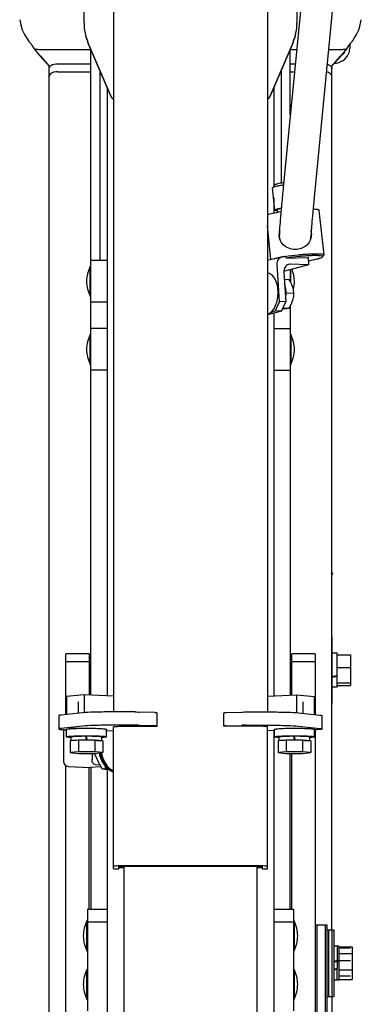
# Model space of a CAD drawing. Units: millimetres. Extents: x 0 to 594, y 0 to 420.
# Drawn here: x 76 to 80, y 268 to 279 of the extents above; entities that cross this region are included whole.
import ezdxf

# ---------------------------------------------------------------- set-up
doc = ezdxf.new("R2010")
doc.units = ezdxf.units.MM
doc.header["$LTSCALE"] = 32.67
doc.layers.get('0').update_dxf_attribs({"linetype": 'CONTINUOUS'})
doc.layers.add('ALL_AXIS', color=7, linetype='CONTINUOUS')
doc.layers.add('ALL_FEATURES', color=7, linetype='CONTINUOUS')

msp = doc.modelspace()

# ---------------------------------------------------------------- linework, layer by layer
at = {"color": 7, "linetype": 'CONTINUOUS'}
msp.add_line((77.350511, 269.194525), (77.350511, 258.95601), dxfattribs=at)
at = {"layer": 'ALL_AXIS', "color": 7, "linetype": 'CONTINUOUS'}
for p, q in [((76.944511, 276.041102), (76.944511, 276.401102)), ((76.944511, 276.401102), (76.950511, 276.401102)), ((79.356511, 276.206295), (79.356511, 276.361777)), ((76.944511, 276.041102), (76.950511, 276.041102)), ((76.944511, 275.223017), (76.944511, 275.583017)), ((76.944511, 275.583017), (76.950511, 275.583017)), ((79.356511, 275.583017), (79.350511, 275.583017)), ((79.356511, 275.583017), (79.356511, 275.223017)), ((76.944511, 275.223017), (76.950511, 275.223017)), ((79.356511, 275.223017), (79.350511, 275.223017)), ((79.854512, 271.948685), (79.850511, 271.948685)), ((79.854512, 271.148685), (79.854512, 271.948685)), ((79.914512, 271.753685), (79.854512, 271.753685)), ((79.914512, 271.732485), (80.074512, 271.732485)), ((79.914512, 271.580892), (80.074512, 271.580892)), ((79.914512, 271.397092), (80.074512, 271.397092)), ((79.914512, 271.343685), (79.854512, 271.343685)), ((79.914512, 271.364886), (80.074512, 271.364886)), ((79.854512, 271.148685), (79.850511, 271.148685)), ((76.716511, 270.699948), (76.716511, 270.748635)), ((77.084511, 270.699948), (77.084511, 270.748635)), ((79.216511, 270.699948), (79.216511, 270.748635)), ((79.584511, 270.699948), (79.584511, 270.748635)), ((76.904511, 268.178085), (76.904511, 268.538085)), ((76.904511, 268.538085), (76.910511, 268.538085)), ((79.396511, 268.538085), (79.390511, 268.538085)), ((79.396511, 268.538085), (79.396511, 268.178085)), ((79.650511, 268.489479), (79.790511, 268.489489)), ((79.670511, 268.489479), (79.670511, 267.323917)), ((79.770511, 268.489479), (79.770511, 267.323917)), ((79.790511, 268.489489), (79.790511, 267.323917)), ((79.790511, 268.429479), (79.874511, 268.429489)), ((79.810511, 268.429479), (79.810511, 267.631772)), ((79.854511, 267.629479), (79.854511, 268.429479)), ((79.874511, 268.429489), (79.874511, 267.629489)), ((76.904511, 268.178085), (76.910511, 268.178085)), ((79.396511, 268.178085), (79.390511, 268.178085)), ((79.934511, 268.234489), (79.874511, 268.234489)), ((79.934511, 268.224668), (80.094511, 268.224668)), ((79.934511, 268.213278), (80.074511, 268.213278)), ((79.934511, 268.145215), (80.094511, 268.145215)), ((79.934511, 268.061685), (80.074511, 268.061685)), ((76.904511, 267.595061), (76.904511, 267.955061)), ((76.904511, 267.955061), (76.910511, 267.955061)), ((79.396511, 267.955061), (79.390511, 267.955061)), ((79.396511, 267.955061), (79.396511, 267.595061)), ((79.934511, 267.950036), (80.094511, 267.950036)), ((79.934511, 267.824489), (79.874511, 267.824479)), ((79.934511, 267.877886), (80.074511, 267.877886)), ((79.934511, 267.83431), (80.094511, 267.83431)), ((76.904511, 267.595061), (76.910511, 267.595061)), ((79.396511, 267.595061), (79.390511, 267.595061)), ((79.790511, 267.629479), (79.874511, 267.629489))]:
    msp.add_line(p, q, dxfattribs=at)
for centre, radius, start, end in [((77.3998, 276.194432), 0.5, 155.5851223, 176.9423411), ((78.901223, 276.194432), 0.5, 3.0576589, 20.0325145), ((77.3998, 276.247772), 0.5, 183.0576589, 204.4148777), ((78.901223, 276.247772), 0.5, 346.3139231, 356.9423411), ((77.3998, 275.376347), 0.5, 155.5851223, 176.9423411), ((78.901223, 275.376347), 0.5, 3.0576589, 24.4148777), ((77.3998, 275.429688), 0.5, 183.0576589, 204.4148777), ((78.901223, 275.429688), 0.5, 335.5851223, 356.9423411), ((79.850512, 272.708837), 0.01, 270, 90), ((77.3598, 268.331414), 0.5, 155.5851223, 176.9423411), ((78.941223, 268.331414), 0.5, 3.0576589, 24.4148777), ((77.3598, 268.384755), 0.5, 183.0576589, 204.4148777), ((78.941223, 268.384755), 0.5, 335.5851223, 356.9423411), ((77.3598, 267.748391), 0.5, 155.5851223, 176.9423411), ((78.941223, 267.748391), 0.5, 3.0576589, 24.4148777), ((77.3598, 267.801732), 0.5, 183.0576589, 204.4148777), ((78.941223, 267.801732), 0.5, 335.5851223, 356.9423411)]:
    msp.add_arc(centre, radius, start, end, dxfattribs=at)
at = {"layer": 'ALL_FEATURES', "color": 3, "linetype": 'CONTINUOUS'}
for p, q in [((76.870511, 279.328048), (76.870511, 282.75373)), ((79.430511, 281.754911), (79.430511, 279.328048)), ((77.194985, 278.443648), (76.918313, 279.093703)), ((79.38271, 279.093703), (79.106037, 278.443648)), ((76.550511, 278.836114), (76.950511, 278.836114)), ((79.350511, 278.836114), (79.409796, 278.836114)), ((77.060511, 278.754767), (77.060511, 276.471102)), ((77.150511, 278.543308), (77.150511, 271.240686)), ((79.150511, 278.543308), (79.150511, 277.360802)), ((79.150511, 277.225421), (79.150511, 277.039033)), ((79.150511, 275.83764), (79.150511, 271.240686)), ((79.150511, 270.822665), (79.150511, 258.158056)), ((77.150511, 270.359778), (77.150511, 258.158056))]:
    msp.add_line(p, q, dxfattribs=at)
at = {"layer": 'ALL_FEATURES', "color": 7, "linetype": 'CONTINUOUS'}
for p, q in [((77.226511, 282.269231), (77.226511, 271.047271)), ((79.074511, 282.269231), (79.074511, 271.047271)), ((79.511796, 279.883136), (79.265062, 277.350421)), ((79.891996, 279.846097), (79.645262, 277.313383)), ((77.194985, 278.438814), (76.918313, 279.088869)), ((79.38271, 279.088869), (79.106037, 278.438814)), ((80.06408, 279.067297), (80.06408, 279.017247)), ((76.343892, 279.007976), (76.950511, 279.007976)), ((76.950511, 271.248471), (76.950511, 279.013217)), ((79.350511, 278.227555), (79.350511, 279.013217)), ((79.350511, 279.007976), (79.426539, 279.007976)), ((79.810347, 279.007976), (79.957131, 279.007976)), ((80.001978, 278.973557), (80.009831, 278.991977)), ((76.337378, 278.936044), (76.458386, 278.799337)), ((76.341594, 278.931818), (76.458586, 278.799648)), ((79.842437, 278.799648), (79.959429, 278.931818)), ((79.842636, 278.799337), (79.963645, 278.936044)), ((76.450511, 267.323917), (76.450511, 278.808233)), ((76.550511, 278.74008), (76.950511, 278.74008)), ((79.240511, 278.754767), (79.240511, 277.400588)), ((79.350511, 278.74008), (79.400441, 278.74008)), ((79.850511, 268.429489), (79.850511, 278.808233)), ((79.166171, 277.077147), (79.137971, 277.344167)), ((79.165461, 277.379073), (79.138892, 277.346601)), ((79.19891, 277.048505), (79.195557, 277.08025)), ((79.755459, 276.539382), (79.699059, 277.073425)), ((79.117953, 276.482065), (79.074511, 276.893405)), ((79.218449, 276.799224), (79.218825, 276.776364)), ((79.600432, 276.803376), (79.600773, 276.782659)), ((77.150511, 276.471102), (76.950511, 276.471102)), ((79.25046, 276.517226), (79.074511, 276.470537)), ((79.270113, 276.519363), (79.287393, 276.518665)), ((79.306823, 276.500529), (79.553253, 276.507922)), ((79.553253, 276.507922), (79.565007, 276.507447)), ((79.565007, 276.507447), (79.570403, 276.418534)), ((79.736338, 276.514016), (79.754053, 276.535667)), ((79.736338, 276.514016), (79.737675, 276.517205)), ((79.755478, 276.539067), (79.754053, 276.535667)), ((79.755459, 276.539381), (79.755478, 276.539067)), ((79.221173, 275.979316), (79.194193, 276.423881)), ((79.285186, 276.34285), (79.273241, 276.343333)), ((79.570403, 276.418534), (79.285186, 276.34285)), ((79.570403, 276.418534), (79.349232, 276.427471)), ((79.350511, 276.360185), (79.350511, 276.217379)), ((79.273313, 276.331989), (79.294896, 275.976337)), ((79.337906, 276.23897), (79.278813, 276.241358)), ((79.394202, 276.073893), (79.299778, 276.077709)), ((77.150511, 275.971102), (76.950511, 275.971102)), ((79.221173, 275.979316), (79.170125, 275.865387)), ((79.294896, 275.976337), (79.221173, 275.979316)), ((79.243849, 275.862408), (79.294896, 275.976337)), ((79.261862, 275.90261), (79.337906, 275.899537)), ((79.350511, 275.921901), (79.350511, 271.248471)), ((79.243849, 275.862408), (79.074511, 275.817473)), ((79.119799, 275.852032), (79.170125, 275.865387)), ((79.243849, 275.862408), (79.170125, 275.865387)), ((77.150511, 275.653017), (76.950511, 275.653017)), ((79.150511, 275.653017), (79.350511, 275.653017)), ((77.150511, 275.153017), (76.950511, 275.153017)), ((79.150511, 275.153017), (79.350511, 275.153017)), ((76.650511, 271.015794), (76.650511, 271.746049)), ((76.930511, 271.746049), (76.650511, 271.746049)), ((76.930511, 271.746049), (76.930511, 271.24925)), ((79.370511, 271.24925), (79.370511, 271.746049)), ((79.650511, 271.746049), (79.370511, 271.746049)), ((79.650511, 271.746049), (79.650511, 271.015794)), ((79.914512, 271.343685), (79.914512, 271.753685)), ((80.074512, 271.732485), (80.074512, 271.364886)), ((76.930511, 271.650015), (76.650511, 271.650015)), ((79.650511, 271.650015), (79.370511, 271.650015)), ((76.872265, 271.251517), (76.659772, 271.233337)), ((76.659772, 271.233337), (76.659772, 271.016765)), ((76.800511, 271.167935), (76.800511, 271.031532)), ((76.872265, 271.251517), (76.872265, 271.038651)), ((77.226511, 271.237728), (76.872265, 271.251517)), ((79.074511, 271.237728), (79.428757, 271.251517)), ((79.428757, 271.038651), (79.428757, 271.251517)), ((79.428757, 271.251517), (79.641251, 271.233337)), ((79.500511, 271.167935), (79.500511, 271.031532)), ((79.641251, 271.016765), (79.641251, 271.233337)), ((76.850781, 271.036807), (76.5964, 271.010116)), ((77.483476, 271.047271), (77.157456, 271.047271)), ((77.720744, 271.040194), (77.533864, 271.046485)), ((77.750511, 270.875419), (77.750511, 271.037203)), ((78.550511, 270.875419), (78.550511, 271.037203)), ((78.580279, 271.040194), (78.767159, 271.046485)), ((78.817546, 271.047271), (79.143566, 271.047271)), ((79.450242, 271.036807), (79.704622, 271.010116)), ((76.566692, 271.003441), (76.566692, 270.843708)), ((79.734331, 270.843708), (79.734331, 271.003441)), ((76.850781, 270.877074), (76.5964, 270.850383)), ((76.624384, 270.834809), (76.624384, 270.453727)), ((76.635171, 270.83402), (76.660511, 270.832526)), ((76.660511, 270.748635), (76.660511, 270.838485)), ((77.140511, 270.748635), (77.140511, 270.838485)), ((77.140511, 270.822198), (77.226511, 270.826219)), ((77.483476, 270.887538), (77.157456, 270.887538)), ((77.226511, 269.164517), (77.226511, 270.869648)), ((77.326511, 270.875419), (77.750511, 270.875419)), ((77.720744, 270.880461), (77.533864, 270.886752)), ((78.974511, 270.875419), (78.550511, 270.875419)), ((78.580279, 270.880461), (78.767159, 270.886752)), ((78.817546, 270.887538), (79.143566, 270.887538)), ((79.074511, 269.164517), (79.074511, 270.869648)), ((79.160511, 270.822198), (79.074511, 270.826219)), ((79.160511, 270.748635), (79.160511, 270.838485)), ((79.450242, 270.877074), (79.704622, 270.850383)), ((79.640511, 270.748635), (79.640511, 270.838485)), ((79.665851, 270.83402), (79.640511, 270.832526)), ((79.650511, 270.833116), (79.650511, 267.323917)), ((76.802362, 270.708529), (76.704212, 270.698719)), ((76.704212, 270.698719), (76.704212, 270.558952)), ((76.802362, 270.708529), (76.802362, 270.568763)), ((76.998661, 270.708529), (76.802362, 270.708529)), ((76.898989, 270.759253), (76.898989, 270.754633)), ((76.902034, 270.709337), (76.902034, 270.708529)), ((76.912386, 270.709315), (76.912386, 270.708529)), ((76.998661, 270.708529), (76.998661, 270.568763)), ((77.09681, 270.698719), (76.998661, 270.708529)), ((77.09681, 270.698719), (77.09681, 270.558952)), ((79.302362, 270.708529), (79.204212, 270.698719)), ((79.204212, 270.698719), (79.204212, 270.558952)), ((79.302362, 270.708529), (79.302362, 270.568763)), ((79.498661, 270.708529), (79.302362, 270.708529)), ((79.398989, 270.759253), (79.398989, 270.754633)), ((79.402034, 270.709337), (79.402034, 270.708529)), ((79.412386, 270.709315), (79.412386, 270.708529)), ((79.498661, 270.708529), (79.498661, 270.568763)), ((79.59681, 270.698719), (79.498661, 270.708529)), ((79.59681, 270.698719), (79.59681, 270.558952)), ((76.802362, 270.568763), (76.704212, 270.558952)), ((76.704212, 270.558952), (76.802362, 270.549142)), ((76.998661, 270.568763), (76.802362, 270.568763)), ((76.802362, 270.549142), (76.998661, 270.549142)), ((76.967226, 270.549142), (76.967226, 270.474946)), ((77.09681, 270.558952), (76.998661, 270.568763)), ((76.998661, 270.549142), (77.09681, 270.558952)), ((79.302362, 270.568763), (79.204212, 270.558952)), ((79.204212, 270.558952), (79.302362, 270.549142)), ((79.498661, 270.568763), (79.302362, 270.568763)), ((79.302362, 270.549142), (79.498661, 270.549142)), ((79.350511, 268.676594), (79.350511, 270.549142)), ((79.370511, 268.676594), (79.370511, 270.549142)), ((79.59681, 270.558952), (79.498661, 270.568763)), ((79.498661, 270.549142), (79.59681, 270.558952)), ((76.650511, 267.323917), (76.650511, 270.40422)), ((76.680927, 270.393827), (76.935485, 270.379137)), ((76.930511, 268.676594), (76.930511, 270.379424)), ((77.07404, 270.386733), (76.942399, 270.379137)), ((76.950511, 270.379605), (76.950511, 268.676594)), ((77.060486, 270.409664), (77.009653, 270.412598)), ((77.087438, 270.365202), (77.130021, 270.36766)), ((77.226511, 269.164517), (77.290511, 269.164517)), ((77.290511, 269.164517), (77.290511, 269.191063)), ((77.290511, 269.176924), (77.350511, 269.176924)), ((78.950511, 269.198219), (77.350511, 269.198219)), ((77.350511, 269.194525), (78.950511, 269.194525)), ((78.950511, 258.95601), (78.950511, 269.194525)), ((78.950511, 269.176924), (79.010511, 269.176924)), ((79.010511, 269.191063), (79.010511, 269.164517)), ((79.010511, 269.164517), (79.074511, 269.164517)), ((76.910511, 268.676594), (76.910511, 267.456552)), ((76.910511, 268.676594), (77.150511, 268.676594)), ((79.150511, 268.676594), (79.390511, 268.676594)), ((79.390511, 268.676594), (79.390511, 267.456552)), ((76.910511, 268.525428), (77.150511, 268.525428)), ((79.150511, 268.525428), (79.390511, 268.525428)), ((79.914511, 268.234479), (79.914511, 267.965697)), ((79.934511, 268.234489), (79.934511, 268.05998)), ((80.094511, 268.224668), (80.094511, 267.83431)), ((79.914511, 267.824479), (79.914511, 267.957496)), ((79.934511, 268.05136), (79.934511, 267.824489)), ((79.850511, 267.629489), (79.850511, 267.323917))]:
    msp.add_line(p, q, dxfattribs=at)
for points in [[(76.097167, 279.364699), (76.109505, 279.302831), (76.128787, 279.242569), (76.154553, 279.186273), (76.185482, 279.135743)], [(80.115541, 279.135743), (80.146399, 279.186139), (80.17218, 279.242427), (80.191479, 279.30268), (80.203856, 279.364699)], [(76.185484, 279.13574), (76.196273, 279.120716), (76.208795, 279.104316)], [(76.208795, 279.104316), (76.22363, 279.085992), (76.227959, 279.080271), (76.233239, 279.072819), (76.238368, 279.06517)], [(80.062655, 279.06517), (80.067696, 279.072691), (80.072985, 279.080164), (80.077326, 279.085907)], [(80.077326, 279.085907), (80.092135, 279.104198), (80.104662, 279.120597), (80.115539, 279.13574)]]:
    msp.add_lwpolyline(points, dxfattribs=at)
for centre, radius, start, end in [((77.134865, 279.652734), 1.071885, 213.2409184, 216.4870287), ((79.166158, 279.652734), 1.071885, 323.512972, 326.7590823), ((77.206145, 279.706165), 1.160967, 216.5152921, 221.5555055), ((77.160754, 279.658669), 1.095136, 215.9329488, 221.2698686), ((79.140269, 279.658669), 1.095136, 318.730132, 324.0670519), ((79.094878, 279.706165), 1.160967, 318.4444951, 323.4847085), ((77.213574, 279.703669), 1.164519, 221.2197752, 221.5143247), ((79.087449, 279.703669), 1.164519, 318.4856759, 318.7802254), ((79.415772, 276.789555), 0.201137, 167.8224417, 180.8732763), ((79.407773, 276.77972), 0.192978, 168.9221111, 177.9965932), ((79.41178, 276.779775), 0.193017, 7.7910278, 10.8995247), ((79.409461, 276.789445), 0.195182, 3.9712384, 9.9854688), ((79.407588, 276.779728), 0.192792, 177.9972722, 179.1584501), ((79.410482, 276.779756), 0.190314, 341.7665457, 0.8740374), ((79.411975, 276.779803), 0.19282, 3.8952535, 7.7907278), ((79.413173, 276.789745), 0.191458, 0.9492344, 3.9586133), ((79.648323, 274.277954), 2.270839, 99.153458, 99.3043678), ((81.594504, 278.970937), 3.366957, 226.7469768, 227.1992799), ((78.93929, 276.07836), 0.360528, 348.8436978, 0.0496787), ((76.743187, 270.339875), 0.508053, 95.5941323, 96.0116545), ((79.557835, 270.339875), 0.508053, 83.9883457, 84.4058678), ((76.89941, 267.733265), 2.976073, 89.9494838, 91.264362), ((76.900484, 268.943695), 1.810999, 90.0477725, 90.3374333), ((76.902517, 267.791415), 2.917917, 88.6951129, 89.8062002), ((79.39941, 267.733265), 2.976073, 89.9494838, 91.264362), ((79.400484, 268.943695), 1.810999, 90.0477725, 90.3374333), ((79.402517, 267.791415), 2.917917, 88.6951129, 89.8062002), ((76.684384, 270.453727), 0.06, 180, 266.6971909), ((76.938942, 270.439037), 0.06, 266.6971909, 273.3028091), ((76.355594, 270.238972), 0.785047, 9.4347167, 11.7540227), ((76.863419, 261.982566), 8.389331, 88.0000412, 88.1789045)]:
    msp.add_arc(centre, radius, start, end, dxfattribs=at)
for centre, major_axis, ratio, start_param, end_param in [((79.854512, 271.548685), (1.415432, 0.192431), 0.049934038, -1.577584853, -1.535183241), ((79.914512, 271.548685), (1.415432, 0.192431), 0.049934038, -1.619986465, -1.577584853), ((76.900511, 270.704391), (-0.183981, 0.685635), 0.003876997, -1.564622787, -1.491765525), ((76.900511, 270.742963), (-0.183981, 0.685635), 0.003876997, -1.62093259, -1.548075328), ((76.900511, 270.742963), (-0.101989, 0.38008), 0.003876997, -1.662556633, -1.541423514), ((79.400511, 270.704391), (-0.183981, 0.685635), 0.003876997, -1.564622787, -1.491765525), ((79.400511, 270.742963), (-0.183981, 0.685635), 0.003876997, -1.62093259, -1.548075328), ((79.400511, 270.742963), (-0.101989, 0.38008), 0.003876997, -1.662556633, -1.541423514), ((79.874511, 268.029489), (1.415461, 0.203877), 0.015137317, 7.80939971, 7.851801322), ((79.934511, 268.029489), (1.415461, 0.203877), 0.015137317, 7.851801322, 7.894202934), ((79.854511, 268.029479), (1.415432, 0.192431), 0.049934038, -1.563454747, -1.535183241), ((79.914511, 268.029479), (1.415432, 0.192431), 0.049934038, -1.605847887, -1.577584853)]:
    msp.add_ellipse(centre, major_axis=major_axis, ratio=ratio, start_param=start_param, end_param=end_param, dxfattribs=at)
at = {"layer": 'ALL_FEATURES', "color": 3, "linetype": 'CONTINUOUS'}
for points in [[(76.870511, 279.328048), (76.870511, 279.248325), (76.887091, 279.167059), (76.918313, 279.093703)], [(79.38271, 279.093703), (79.413931, 279.167059), (79.430511, 279.248325), (79.430511, 279.328048)], [(76.450511, 278.776151), (76.450511, 278.784311), (76.453625, 278.792673), (76.458304, 278.799358)], [(79.842719, 278.799358), (79.847398, 278.792673), (79.850511, 278.784311), (79.850511, 278.776151)], [(77.194985, 278.443648), (77.200802, 278.429981), (77.212789, 278.417953), (77.226429, 278.412074)], [(79.074593, 278.412074), (79.088234, 278.417953), (79.10022, 278.429981), (79.106037, 278.443648)]]:
    msp.add_open_spline(points, degree=3, dxfattribs=at)
at = {"layer": 'ALL_FEATURES', "color": 7, "linetype": 'CONTINUOUS'}
for points in [[(76.870511, 279.323215), (76.870511, 279.243491), (76.887091, 279.162225), (76.918313, 279.088869)], [(79.38271, 279.088869), (79.413931, 279.162225), (79.430511, 279.243491), (79.430511, 279.323215)], [(79.970816, 278.944337), (79.984038, 278.949623), (79.996393, 278.960458), (80.001978, 278.973557)], [(80.051286, 278.955237), (80.059563, 278.974652), (80.064081, 278.996141), (80.06408, 279.017247)], [(77.194985, 278.438814), (77.200802, 278.425147), (77.212789, 278.413119), (77.22643, 278.40724)], [(79.074592, 278.40724), (79.088233, 278.413119), (79.10022, 278.425147), (79.106037, 278.438814)], [(79.231778, 276.71066), (79.22365, 276.73145), (79.219193, 276.754044), (79.218825, 276.776364)], [(79.250463, 276.517227), (79.256831, 276.518916), (79.26353, 276.519629), (79.270113, 276.519363)], [(79.349232, 276.427471), (79.342649, 276.427737), (79.335951, 276.427024), (79.329582, 276.425335)], [(79.337906, 275.899537), (79.354229, 275.926947), (79.36869, 275.955853), (79.378492, 275.986213)]]:
    msp.add_open_spline(points, degree=3, dxfattribs=at)
for points, knots in [([(76.274018, 279.016002), (76.281565, 279.012056), (76.305679, 279.009188), (76.328876, 279.007976), (76.343892, 279.007976)], [0, 0, 0, 0, 0.361908722, 1, 1, 1, 1]), ([(79.878305, 278.839376), (79.915418, 278.842551), (79.987094, 278.865741), (80.03767, 278.923299), (80.051286, 278.955237)], [0, 0, 0, 0, 0.5175777, 1, 1, 1, 1]), ([(79.957131, 279.007976), (79.972147, 279.007976), (79.995343, 279.009188), (80.019458, 279.012056), (80.027005, 279.016002)], [0, 0, 0, 0, 0.638091337, 1, 1, 1, 1]), ([(76.550511, 278.74008), (76.537665, 278.74008), (76.512915, 278.737012), (76.474133, 278.723464), (76.450511, 278.697295), (76.450511, 278.680118)], [0, 0, 0, 0, 0.308263126, 0.587809523, 1, 1, 1, 1]), ([(79.850511, 278.680118), (79.850511, 278.693166), (79.831229, 278.722557), (79.80122, 278.732955), (79.783942, 278.73663)], [0, 0, 0, 0, 0.424852822, 1, 1, 1, 1]), ([(79.270341, 277.405538), (79.25697, 277.403507), (79.232883, 277.399429), (79.201044, 277.392937), (79.179781, 277.386486), (79.16802, 277.382202), (79.165461, 277.379074)], [0, 0, 0, 0, 0.373037604, 0.675840807, 0.888519057, 1, 1, 1, 1]), ([(79.138891, 277.346601), (79.138584, 277.346226), (79.138084, 277.345476), (79.137928, 277.344566), (79.13797, 277.344168)], [0, 0, 0, 0, 0.548114161, 1, 1, 1, 1]), ([(79.267676, 277.378443), (79.251301, 277.376024), (79.221751, 277.371137), (79.182636, 277.363351), (79.156526, 277.355537), (79.142016, 277.35042), (79.138891, 277.346601)], [0, 0, 0, 0, 0.372303893, 0.675737659, 0.889008034, 1, 1, 1, 1]), ([(79.265062, 277.350421), (79.25866, 277.284704), (79.24718, 277.163787), (79.232412, 277.003587), (79.223123, 276.885654), (79.21806, 276.82279), (79.218449, 276.799224)], [0, 0, 0, 0, 0.358055075, 0.658707991, 0.872189093, 1, 1, 1, 1]), ([(79.645262, 277.313383), (79.634152, 277.199334), (79.619356, 277.047216), (79.605622, 276.876935), (79.600916, 276.820813), (79.600411, 276.802754)], [0, 0, 0, 0, 0.6706155, 0.894270412, 1, 1, 1, 1]), ([(79.237181, 277.054958), (79.202872, 277.049533), (79.148267, 277.03908), (79.09326, 277.02609), (79.07426, 277.016869)], [0, 0, 0, 0, 0.62188224, 1, 1, 1, 1]), ([(79.166171, 277.077147), (79.165923, 277.079492), (79.174057, 277.084862), (79.187682, 277.089633), (79.212082, 277.096391), (79.230672, 277.100198), (79.241402, 277.102265)], [0, 0, 0, 0, 0.087774393, 0.284866271, 0.593211796, 1, 1, 1, 1]), ([(79.196471, 277.069068), (79.188993, 277.069593), (79.180233, 277.070463), (79.166501, 277.074013), (79.166171, 277.077147)], [0, 0, 0, 0, 0.704047382, 1, 1, 1, 1]), ([(79.240977, 277.097854), (79.229477, 277.095284), (79.214318, 277.091345), (79.199842, 277.085599), (79.195395, 277.081786), (79.195557, 277.08025)], [0, 0, 0, 0, 0.711534358, 0.906719528, 1, 1, 1, 1]), ([(79.699059, 277.073424), (79.698797, 277.075903), (79.690979, 277.080652), (79.666713, 277.085235), (79.642357, 277.086615), (79.623915, 277.087005)], [0, 0, 0, 0, 0.095854155, 0.290644342, 1, 1, 1, 1]), ([(79.429884, 276.603776), (79.378198, 276.598369), (79.293057, 276.622191), (79.227328, 276.706597), (79.215101, 276.759624), (79.214658, 276.786489)], [0, 0, 0, 0, 0.49804991, 0.742496679, 1, 1, 1, 1]), ([(79.604605, 276.792917), (79.605354, 276.747536), (79.56922, 276.651061), (79.47649, 276.608652), (79.429884, 276.603776)], [0, 0, 0, 0, 0.492016524, 1, 1, 1, 1]), ([(79.154781, 276.491843), (79.157401, 276.492652), (79.169241, 276.496152), (79.181219, 276.499162), (79.190566, 276.50136)], [0, 0, 0, 0, 0.22214527, 1, 1, 1, 1]), ([(79.194193, 276.423881), (79.192948, 276.444394), (79.200026, 276.485025), (79.233056, 276.512608), (79.250463, 276.517227)], [0, 0, 0, 0, 0.532952096, 1, 1, 1, 1]), ([(79.287079, 276.519876), (79.33917, 276.528269), (79.418318, 276.538294), (79.522461, 276.547607), (79.595876, 276.55199), (79.657937, 276.553721), (79.708282, 276.55226), (79.735995, 276.549323), (79.754986, 276.543853), (79.755459, 276.539381)], [0, 0, 0, 0, 0.33483645, 0.505704568, 0.664112218, 0.799871529, 0.904381945, 0.971461689, 1, 1, 1, 1]), ([(79.737675, 276.517205), (79.73761, 276.521173), (79.720505, 276.526884), (79.695719, 276.529243), (79.649885, 276.531013), (79.59319, 276.529504), (79.525696, 276.525689), (79.429106, 276.517287), (79.35547, 276.508169), (79.306823, 276.500529)], [0, 0, 0, 0, 0.027368779, 0.092897962, 0.196011881, 0.330799387, 0.488918251, 0.660420376, 1, 1, 1, 1]), ([(79.567376, 276.470762), (79.588953, 276.474103), (79.627779, 276.480786), (79.679048, 276.491421), (79.713309, 276.501916), (79.732196, 276.508955), (79.736338, 276.514016)], [0, 0, 0, 0, 0.373472759, 0.675828986, 0.888126133, 1, 1, 1, 1]), ([(79.329582, 276.425335), (79.312176, 276.420716), (79.279146, 276.393133), (79.272068, 276.352501), (79.273313, 276.331989)], [0, 0, 0, 0, 0.4670479, 1, 1, 1, 1]), ([(79.203053, 276.075562), (79.203747, 276.106267), (79.199035, 276.16507), (79.173752, 276.243256), (79.133166, 276.301532), (79.093157, 276.321237), (79.074512, 276.323054)], [0, 0, 0, 0, 0.306794351, 0.583587711, 0.812874526, 1, 1, 1, 1]), ([(79.378492, 276.155929), (79.376078, 276.163007), (79.365032, 276.19184), (79.350153, 276.219064), (79.337906, 276.23897)], [0, 0, 0, 0, 0.242401426, 1, 1, 1, 1]), ([(79.299817, 276.078672), (79.299817, 276.088192), (79.298386, 276.124651), (79.291344, 276.161062), (79.282182, 276.186434)], [0, 0, 0, 0, 0.260852844, 1, 1, 1, 1]), ([(79.394202, 276.073893), (79.393797, 276.080595), (79.391405, 276.108379), (79.385326, 276.135889), (79.378492, 276.155929)], [0, 0, 0, 0, 0.240749319, 1, 1, 1, 1]), ([(79.074513, 275.826532), (79.114361, 275.836984), (79.164453, 275.897822), (79.195171, 275.989218), (79.202389, 276.046184), (79.203053, 276.075562)], [0, 0, 0, 0, 0.421406693, 0.699407167, 1, 1, 1, 1]), ([(79.378492, 275.986213), (79.380849, 275.993512), (79.388991, 276.022141), (79.392967, 276.051855), (79.394202, 276.073893)], [0, 0, 0, 0, 0.257887763, 1, 1, 1, 1]), ([(79.257123, 275.891887), (79.260441, 275.892076), (79.272756, 275.892806), (79.285064, 275.893654), (79.294048, 275.894395)], [0, 0, 0, 0, 0.269333742, 1, 1, 1, 1]), ([(79.294048, 275.894395), (79.298523, 275.894763), (79.313185, 275.896076), (79.327817, 275.897836), (79.337906, 275.899537)], [0, 0, 0, 0, 0.304999535, 1, 1, 1, 1]), ([(77.157456, 271.047271), (77.09807, 271.047271), (76.995797, 271.045639), (76.893469, 271.041286), (76.850781, 271.036807)], [0, 0, 0, 0, 0.580461371, 1, 1, 1, 1]), ([(77.483476, 271.047271), (77.496337, 271.047271), (77.513137, 271.047094), (77.529928, 271.046618), (77.533864, 271.046485)], [0, 0, 0, 0, 0.76560255, 1, 1, 1, 1]), ([(77.720744, 271.040194), (77.724857, 271.040056), (77.73193, 271.039691), (77.741836, 271.039227), (77.746503, 271.038198), (77.750511, 271.037942), (77.750511, 271.037203)], [0, 0, 0, 0, 0.410897606, 0.72657488, 0.926300963, 1, 1, 1, 1]), ([(78.550511, 271.037203), (78.550511, 271.037942), (78.55452, 271.038198), (78.559187, 271.039227), (78.569093, 271.039691), (78.576165, 271.040056), (78.580279, 271.040194)], [0, 0, 0, 0, 0.073699032, 0.273425113, 0.589102388, 1, 1, 1, 1]), ([(78.767159, 271.046485), (78.771094, 271.046618), (78.787886, 271.047094), (78.804685, 271.047271), (78.817546, 271.047271)], [0, 0, 0, 0, 0.234397449, 1, 1, 1, 1]), ([(79.143566, 271.047271), (79.202952, 271.047271), (79.305226, 271.045639), (79.407554, 271.041286), (79.450242, 271.036807)], [0, 0, 0, 0, 0.580461369, 1, 1, 1, 1]), ([(76.5964, 271.010116), (76.588974, 271.009337), (76.579031, 271.008086), (76.569924, 271.005902), (76.566691, 271.004296), (76.566693, 271.00344)], [0, 0, 0, 0, 0.725640997, 0.916861625, 1, 1, 1, 1]), ([(79.704622, 271.010116), (79.712049, 271.009337), (79.721992, 271.008086), (79.731098, 271.005902), (79.734331, 271.004296), (79.734329, 271.00344)], [0, 0, 0, 0, 0.725640998, 0.916861625, 1, 1, 1, 1]), ([(76.5964, 270.850383), (76.588974, 270.849604), (76.579031, 270.848353), (76.569924, 270.846169), (76.566691, 270.844562), (76.566693, 270.843707)], [0, 0, 0, 0, 0.725640997, 0.916861625, 1, 1, 1, 1]), ([(76.566693, 270.843707), (76.566698, 270.841966), (76.575226, 270.840212), (76.586321, 270.83787), (76.608926, 270.83578), (76.625465, 270.834593), (76.635171, 270.83402)], [0, 0, 0, 0, 0.074955071, 0.269280984, 0.58124416, 1, 1, 1, 1]), ([(76.660511, 270.838485), (76.660511, 270.839337), (76.663718, 270.840931), (76.672752, 270.843119), (76.682613, 270.844358), (76.689978, 270.845135)], [0, 0, 0, 0, 0.083381663, 0.274591107, 1, 1, 1, 1]), ([(76.693662, 270.845509), (76.699392, 270.846071), (76.728033, 270.848437), (76.756754, 270.849682), (76.779718, 270.850453)], [0, 0, 0, 0, 0.200379226, 1, 1, 1, 1]), ([(76.780455, 270.850384), (76.762314, 270.850113), (76.733746, 270.848945), (76.704917, 270.847687), (76.694622, 270.845476)], [0, 0, 0, 0, 0.63276515, 1, 1, 1, 1]), ([(76.779718, 270.850453), (76.788757, 270.850757), (76.827284, 270.851857), (76.865829, 270.852295), (76.895328, 270.852332)], [0, 0, 0, 0, 0.234639264, 1, 1, 1, 1]), ([(77.157456, 270.887538), (77.09807, 270.887538), (76.995797, 270.885905), (76.893469, 270.881553), (76.850781, 270.877074)], [0, 0, 0, 0, 0.580461371, 1, 1, 1, 1]), ([(76.895328, 270.852332), (76.926471, 270.852371), (76.971787, 270.851948), (77.029386, 270.850268), (77.06633, 270.84864), (77.096007, 270.846596), (77.119818, 270.844498), (77.131453, 270.84204), (77.140511, 270.84031), (77.140511, 270.838485)], [0, 0, 0, 0, 0.379133639, 0.551231464, 0.702477308, 0.826956968, 0.919860355, 0.977787765, 1, 1, 1, 1]), ([(77.226511, 270.869648), (77.226511, 270.870391), (77.230177, 270.871117), (77.23491, 270.872117), (77.244569, 270.87299), (77.262317, 270.874223), (77.290235, 270.875157), (77.313753, 270.875419), (77.326511, 270.875419)], [0, 0, 0, 0, 0.02215936, 0.079792959, 0.172252328, 0.296275278, 0.619238686, 1, 1, 1, 1]), ([(77.533864, 270.886752), (77.529928, 270.886884), (77.513137, 270.887361), (77.496337, 270.887538), (77.483476, 270.887538)], [0, 0, 0, 0, 0.23439745, 1, 1, 1, 1]), ([(77.750511, 270.87747), (77.750511, 270.878208), (77.746503, 270.878464), (77.741836, 270.879493), (77.73193, 270.879958), (77.724857, 270.880322), (77.720744, 270.880461)], [0, 0, 0, 0, 0.073699037, 0.27342512, 0.589102394, 1, 1, 1, 1]), ([(78.580279, 270.880461), (78.576165, 270.880322), (78.569093, 270.879958), (78.559187, 270.879493), (78.55452, 270.878464), (78.550511, 270.878208), (78.550511, 270.87747)], [0, 0, 0, 0, 0.410897611, 0.726574887, 0.926300968, 1, 1, 1, 1]), ([(78.817546, 270.887538), (78.804685, 270.887538), (78.787886, 270.887361), (78.771094, 270.886884), (78.767159, 270.886752)], [0, 0, 0, 0, 0.765602551, 1, 1, 1, 1]), ([(79.074511, 270.869648), (79.074511, 270.870391), (79.070846, 270.871117), (79.066113, 270.872117), (79.056453, 270.87299), (79.038705, 270.874223), (79.010787, 270.875157), (78.987269, 270.875419), (78.974511, 270.875419)], [0, 0, 0, 0, 0.022159363, 0.079792962, 0.172252333, 0.296275283, 0.61923869, 1, 1, 1, 1]), ([(79.143566, 270.887538), (79.202952, 270.887538), (79.305226, 270.885905), (79.407554, 270.881553), (79.450242, 270.877074)], [0, 0, 0, 0, 0.580461369, 1, 1, 1, 1]), ([(79.160511, 270.838485), (79.160511, 270.84031), (79.16957, 270.84204), (79.181204, 270.844498), (79.205015, 270.846596), (79.234692, 270.84864), (79.271636, 270.850268), (79.329235, 270.851948), (79.374552, 270.852371), (79.405695, 270.852332)], [0, 0, 0, 0, 0.022212233, 0.080139641, 0.173043027, 0.297522687, 0.448768532, 0.620866357, 1, 1, 1, 1]), ([(79.405695, 270.852332), (79.415768, 270.85232), (79.45431, 270.852129), (79.492851, 270.851409), (79.521304, 270.850453)], [0, 0, 0, 0, 0.261358682, 1, 1, 1, 1]), ([(79.520567, 270.850384), (79.538708, 270.850113), (79.567277, 270.848945), (79.596106, 270.847687), (79.606401, 270.845476)], [0, 0, 0, 0, 0.632765147, 1, 1, 1, 1]), ([(79.521304, 270.850453), (79.529793, 270.850168), (79.558504, 270.849047), (79.587217, 270.847484), (79.607361, 270.845509)], [0, 0, 0, 0, 0.295596045, 1, 1, 1, 1]), ([(79.611044, 270.845135), (79.618409, 270.844358), (79.62827, 270.843119), (79.637305, 270.840931), (79.640511, 270.839337), (79.640511, 270.838485)], [0, 0, 0, 0, 0.725408883, 0.91661833, 1, 1, 1, 1]), ([(79.734329, 270.843707), (79.734325, 270.841966), (79.725796, 270.840212), (79.714702, 270.83787), (79.692097, 270.83578), (79.675558, 270.834593), (79.665851, 270.83402)], [0, 0, 0, 0, 0.074955071, 0.269280984, 0.58124416, 1, 1, 1, 1]), ([(79.704622, 270.850383), (79.712049, 270.849604), (79.721992, 270.848353), (79.731098, 270.846169), (79.734331, 270.844562), (79.734329, 270.843707)], [0, 0, 0, 0, 0.725640998, 0.916861625, 1, 1, 1, 1]), ([(76.660511, 270.748635), (76.660511, 270.750417), (76.669307, 270.752161), (76.680666, 270.75456), (76.703859, 270.756655), (76.732819, 270.758681), (76.768917, 270.760315), (76.825407, 270.762022), (76.900511, 270.762804), (76.975615, 270.762022), (77.032106, 270.760315), (77.068204, 270.758681), (77.097164, 270.756655), (77.120356, 270.75456), (77.131716, 270.752161), (77.140511, 270.750417), (77.140511, 270.748635)], [0, 0, 0, 0, 0.01107843, 0.039894165, 0.086127128, 0.148137877, 0.223597444, 0.309635422, 0.499999997, 0.690364572, 0.77640255, 0.851862118, 0.913872869, 0.960105833, 0.988921569, 1, 1, 1, 1]), ([(76.715894, 270.739786), (76.707994, 270.740335), (76.694547, 270.741421), (76.676339, 270.743452), (76.667207, 270.745395), (76.660511, 270.747197), (76.660511, 270.748635)], [0, 0, 0, 0, 0.419977301, 0.730580152, 0.923701489, 1, 1, 1, 1]), ([(76.716514, 270.748633), (76.716508, 270.749902), (76.722667, 270.751271), (76.730749, 270.752973), (76.747139, 270.754574), (76.777504, 270.756787), (76.825696, 270.758567), (76.866401, 270.759149), (76.888636, 270.759232)], [0, 0, 0, 0, 0.021985759, 0.078737976, 0.169950672, 0.292663925, 0.614603842, 1, 1, 1, 1]), ([(76.785511, 270.707007), (76.770728, 270.706325), (76.748594, 270.704437), (76.725791, 270.70301), (76.718655, 270.700334)], [0, 0, 0, 0, 0.660070533, 1, 1, 1, 1]), ([(76.898989, 270.759253), (76.914523, 270.759297), (76.945604, 270.759025), (76.992129, 270.758059), (77.03111, 270.756182), (77.061681, 270.753899), (77.077836, 270.752486), (77.084511, 270.748635)], [0, 0, 0, 0, 0.250216962, 0.50043103, 0.750472141, 0.875867799, 1, 1, 1, 1]), ([(77.014429, 270.707057), (77.029639, 270.706365), (77.052178, 270.704331), (77.075587, 270.703097), (77.082689, 270.700209)], [0, 0, 0, 0, 0.665093165, 1, 1, 1, 1]), ([(77.140511, 270.748635), (77.140511, 270.747197), (77.133815, 270.745395), (77.124684, 270.743452), (77.106476, 270.741421), (77.093029, 270.740335), (77.085129, 270.739786)], [0, 0, 0, 0, 0.076298505, 0.269419839, 0.580022692, 1, 1, 1, 1]), ([(79.160511, 270.748635), (79.160511, 270.750417), (79.169307, 270.752161), (79.180666, 270.75456), (79.203859, 270.756655), (79.232819, 270.758681), (79.268917, 270.760315), (79.325407, 270.762022), (79.400511, 270.762804), (79.475615, 270.762022), (79.532106, 270.760315), (79.568204, 270.758681), (79.597164, 270.756655), (79.620356, 270.75456), (79.631716, 270.752161), (79.640511, 270.750417), (79.640511, 270.748635)], [0, 0, 0, 0, 0.01107843, 0.039894165, 0.086127128, 0.148137877, 0.223597444, 0.309635422, 0.499999997, 0.690364572, 0.77640255, 0.851862118, 0.913872869, 0.960105833, 0.988921569, 1, 1, 1, 1]), ([(79.215894, 270.739786), (79.207994, 270.740335), (79.194547, 270.741421), (79.176339, 270.743452), (79.167207, 270.745395), (79.160511, 270.747197), (79.160511, 270.748635)], [0, 0, 0, 0, 0.419977301, 0.730580152, 0.923701489, 1, 1, 1, 1]), ([(79.216514, 270.748633), (79.216508, 270.749902), (79.222667, 270.751271), (79.230749, 270.752973), (79.247139, 270.754574), (79.277504, 270.756787), (79.325696, 270.758567), (79.366401, 270.759149), (79.388636, 270.759232)], [0, 0, 0, 0, 0.021985759, 0.078737976, 0.169950672, 0.292663925, 0.614603842, 1, 1, 1, 1]), ([(79.285511, 270.707007), (79.270728, 270.706325), (79.248594, 270.704437), (79.225791, 270.70301), (79.218655, 270.700334)], [0, 0, 0, 0, 0.660070533, 1, 1, 1, 1]), ([(79.398989, 270.759253), (79.414523, 270.759297), (79.445604, 270.759025), (79.492129, 270.758059), (79.53111, 270.756182), (79.561681, 270.753899), (79.577836, 270.752486), (79.584511, 270.748635)], [0, 0, 0, 0, 0.250216962, 0.50043103, 0.750472141, 0.875867799, 1, 1, 1, 1]), ([(79.514429, 270.707057), (79.529639, 270.706365), (79.552178, 270.704331), (79.575587, 270.703097), (79.582689, 270.700209)], [0, 0, 0, 0, 0.665093165, 1, 1, 1, 1]), ([(79.640511, 270.748635), (79.640511, 270.747197), (79.633815, 270.745395), (79.624684, 270.743452), (79.606476, 270.741421), (79.593029, 270.740335), (79.585129, 270.739786)], [0, 0, 0, 0, 0.076298505, 0.269419839, 0.580022692, 1, 1, 1, 1]), ([(76.998651, 270.549154), (77.003537, 270.533352), (77.026292, 270.468958), (77.059622, 270.408755), (77.087438, 270.365202)], [0, 0, 0, 0, 0.242458353, 1, 1, 1, 1]), ([(77.051598, 270.554432), (77.062727, 270.501931), (77.100401, 270.407493), (77.183268, 270.340883), (77.226472, 270.32855)], [0, 0, 0, 0, 0.544309992, 1, 1, 1, 1]), ([(77.208308, 270.343832), (77.191169, 270.352982), (77.121186, 270.40528), (77.082183, 270.49065), (77.068422, 270.556107)], [0, 0, 0, 0, 0.225077713, 1, 1, 1, 1]), ([(77.078112, 270.557057), (77.083182, 270.532237), (77.10839, 270.445499), (77.168032, 270.363413), (77.226469, 270.333684)], [0, 0, 0, 0, 0.278698462, 1, 1, 1, 1]), ([(77.009653, 270.412598), (76.997786, 270.413283), (76.973197, 270.432372), (76.967226, 270.460003), (76.967226, 270.474946)], [0, 0, 0, 0, 0.443030919, 1, 1, 1, 1]), ([(77.087438, 270.365202), (77.093232, 270.364596), (77.119646, 270.361979), (77.146121, 270.359988), (77.166799, 270.358689)], [0, 0, 0, 0, 0.219469111, 1, 1, 1, 1]), ([(77.350511, 269.198219), (77.334692, 269.198219), (77.30553, 269.197894), (77.270912, 269.196736), (77.248903, 269.195208), (77.236925, 269.194124), (77.231055, 269.192885), (77.226511, 269.191983), (77.226511, 269.191063)], [0, 0, 0, 0, 0.380743738, 0.703720391, 0.827744988, 0.920214208, 0.97784417, 1, 1, 1, 1]), ([(77.290511, 269.191063), (77.290511, 269.192648), (77.299684, 269.191914), (77.309167, 269.194249), (77.329125, 269.194169), (77.342857, 269.194525), (77.350511, 269.194525)], [0, 0, 0, 0, 0.078938856, 0.295593866, 0.618869997, 1, 1, 1, 1]), ([(79.074511, 269.191063), (79.074511, 269.191983), (79.069968, 269.192885), (79.064097, 269.194124), (79.05212, 269.195208), (79.030111, 269.196736), (78.995493, 269.197894), (78.96633, 269.198219), (78.950511, 269.198219)], [0, 0, 0, 0, 0.022155832, 0.079785796, 0.172255017, 0.296279614, 0.619256266, 1, 1, 1, 1]), ([(78.950511, 269.194525), (78.958166, 269.194525), (78.971898, 269.194169), (78.991855, 269.194249), (79.001339, 269.191914), (79.010511, 269.192648), (79.010511, 269.191063)], [0, 0, 0, 0, 0.381129999, 0.704406129, 0.92106114, 1, 1, 1, 1])]:
    msp.add_open_spline(points, degree=3, knots=knots, dxfattribs=at)
at = {"layer": 'ALL_FEATURES', "color": 3, "linetype": 'CONTINUOUS'}
for points, knots in [([(76.458304, 278.799358), (76.462376, 278.805175), (76.487521, 278.828715), (76.523815, 278.836114), (76.550511, 278.836114)], [0, 0, 0, 0, 0.210101876, 1, 1, 1, 1]), ([(79.793082, 278.830409), (79.798453, 278.828894), (79.816968, 278.822467), (79.83462, 278.810928), (79.842719, 278.799358)], [0, 0, 0, 0, 0.283228076, 1, 1, 1, 1])]:
    msp.add_open_spline(points, degree=3, knots=knots, dxfattribs=at)

doc.saveas('drawing.dxf')
